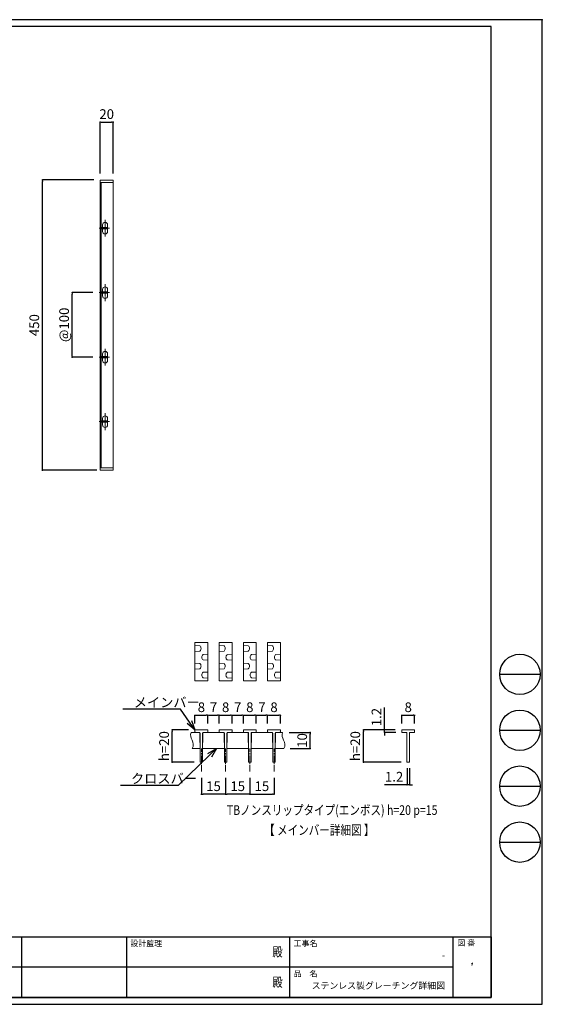
# Model space of a CAD drawing. Extents: x 0 to 431, y 0 to 305.
# Drawn here: x 269 to 431, y 0 to 305 of the extents above; entities that cross this region are included whole.
import ezdxf
from ezdxf import colors
from ezdxf.entities.mleader import LeaderData, LeaderLine
from ezdxf.enums import TextEntityAlignment as Align
from ezdxf.math import Vec2, Vec3

# ---------------------------------------------------------------- set-up
doc = ezdxf.new("R2010")
doc.units = 0
doc.header["$MEASUREMENT"] = 0
doc.linetypes.add('CENTER1', pattern=[10, 6.25, -1.25, 1.25, -1.25])
doc.layers.get('0').update_dxf_attribs({"linetype": 'CONTINUOUS'})
doc.layers.get('Defpoints').update_dxf_attribs({"linetype": 'CONTINUOUS'})
doc.layers.add('A1FRAME', color=7, linetype='CONTINUOUS')
for name, color, linetype, lineweight in [('中心線', 140, 'CENTER1', 5), ('寸法', 4, 'CONTINUOUS', 5), ('文字', 7, 'CONTINUOUS', 0), ('蓋', 3, 'CONTINUOUS', 5)]:
    doc.layers.add(name, color=color, linetype=linetype, lineweight=lineweight)
doc.styles.get("Standard").update_dxf_attribs({"font": 'txt.shx', "width": 0.8, "bigfont": 'bigfont.shx'})
doc.styles.add('丸ゴシック', font='HGRSMP.TTF', dxfattribs={"width": 0.9})
doc.dimstyles.new('単品1-2', dxfattribs={"dimtxt": 3, "dimasz": 0.5, "dimexe": 0, "dimexo": 2, "dimgap": 1, "dimtad": 1, "dimlfac": 2, "dimdsep": 46, "dimtxsty": 'STANDARD', "dimblk": 'DOT', "dimcen": 0.09, "dimadec": 0, "dimazin": 2, "dimtfac": 1, "dimtmove": 0, "dimatfit": 3, "dimldrblk": 'OPEN30', "dimfxl": 1, "dimtolj": 1, "dimtzin": 0, "dimarcsym": 0})
doc.dimstyles.new('単品1-5', dxfattribs={"dimtxt": 3, "dimasz": 0.5, "dimexe": 0, "dimexo": 2, "dimgap": 1, "dimtad": 1, "dimlfac": 5, "dimdsep": 46, "dimtxsty": 'STANDARD', "dimblk": 'DOT', "dimcen": 0.09, "dimadec": 0, "dimazin": 2, "dimtfac": 1, "dimtmove": 0, "dimatfit": 3, "dimldrblk": 'OPEN30', "dimfxl": 1, "dimtolj": 1, "dimtzin": 0, "dimarcsym": 0})

# ---------------------------------------------------------------- blocks, each defined once
blk = doc.blocks.new('_Dot')
at = {"color": 0, "linetype": 'ByBlock', "lineweight": -2}
blk.add_line((-0.5, 0), (-1, 0), dxfattribs=at)
at = {"color": 0, "linetype": 'ByBlock', "const_width": 0.5}
blk.add_lwpolyline([(-0.25, 0, 1), (0.25, 0, 1)], format="xyb", close=True, dxfattribs=at)
blk = doc.blocks.new('*D2')
at = {"layer": 'Defpoints', "color": 0, "transparency": 16777216}
for p in [(375.21, 85.06), (387.1, 85.06), (388.88, 75.06)]:
    blk.add_point(p, dxfattribs=at)
at = {"layer": '寸法', "color": 0, "lineweight": -2, "transparency": 16777216}
for p, q in [((385.1, 85.06), (375.21, 85.06)), ((375.21, 75.56), (375.21, 84.56)), ((386.88, 75.06), (375.21, 75.06))]:
    blk.add_line(p, q, dxfattribs=at)
at = {"layer": '寸法', "color": 0, "lineweight": -2, "transparency": 16777216, "xscale": 0.5, "yscale": 0.5, "zscale": 0.5}
for p, rotation in [((375.21, 85.06), 90), ((375.21, 75.06), 270)]:
    blk.add_blockref('_Dot', p, dxfattribs=dict(at, rotation=rotation))
at = {"layer": '寸法', "color": 0, "transparency": 16777216, "insert": (372.71, 80.06), "char_height": 3, "attachment_point": 5, "rotation": 90}
blk.add_mtext('\\A1;h=20', dxfattribs=at)
blk = doc.blocks.new('_Open30')
at = {"color": 0, "linetype": 'ByBlock', "lineweight": -2}
for p, q in [((-1, 0.27), (0, 0)), ((0, 0), (-1, -0.27)), ((0, 0), (-1, 0))]:
    blk.add_line(p, q, dxfattribs=at)
blk = doc.blocks.new('*D3')
at = {"layer": 'Defpoints', "color": 0, "transparency": 16777216}
for p in [(391.1, 89.61), (387.1, 85.06), (391.1, 85.06)]:
    blk.add_point(p, dxfattribs=at)
at = {"layer": '寸法', "color": 0, "lineweight": -2, "transparency": 16777216}
for p, q in [((387.1, 87.06), (387.1, 89.61)), ((387.6, 89.61), (390.6, 89.61)), ((391.1, 87.06), (391.1, 89.61))]:
    blk.add_line(p, q, dxfattribs=at)
at = {"layer": '寸法', "color": 0, "lineweight": -2, "transparency": 16777216, "xscale": 0.5, "yscale": 0.5, "zscale": 0.5, "rotation": 180}
blk.add_blockref('_Dot', (387.1, 89.61), dxfattribs=at)
at = {"layer": '寸法', "color": 0, "lineweight": -2, "transparency": 16777216, "xscale": 0.5, "yscale": 0.5, "zscale": 0.5}
blk.add_blockref('_Dot', (391.1, 89.61), dxfattribs=at)
at = {"layer": '寸法', "color": 0, "transparency": 16777216, "insert": (389.1, 92.11), "char_height": 3, "attachment_point": 5}
blk.add_mtext('\\A1;8', dxfattribs=at)
blk = doc.blocks.new('*D4')
at = {"layer": 'Defpoints', "color": 0, "transparency": 16777216}
for p in [(381.76, 85.06), (387.1, 85.06), (387.25, 84.31)]:
    blk.add_point(p, dxfattribs=at)
at = {"layer": '寸法', "color": 0, "lineweight": -2, "transparency": 16777216}
for p, q in [((381.76, 85.56), (381.76, 92.06)), ((385.1, 85.06), (381.76, 85.06)), ((381.76, 84.31), (381.76, 85.06)), ((385.25, 84.31), (381.76, 84.31)), ((381.76, 83.81), (381.76, 83.31))]:
    blk.add_line(p, q, dxfattribs=at)
at = {"layer": '寸法', "color": 0, "lineweight": -2, "transparency": 16777216, "xscale": 0.5, "yscale": 0.5, "zscale": 0.5}
for p, rotation in [((381.76, 85.06), 270), ((381.76, 84.31), 90)]:
    blk.add_blockref('_Dot', p, dxfattribs=dict(at, rotation=rotation))
at = {"layer": '寸法', "color": 0, "transparency": 16777216, "insert": (379.26, 89.06), "char_height": 3, "attachment_point": 5, "rotation": 90}
blk.add_mtext('\\A1;1.2', dxfattribs=at)
blk = doc.blocks.new('*D5')
at = {"layer": 'Defpoints', "color": 0, "transparency": 16777216}
for p in [(388.73, 75.21), (389.48, 75.21), (388.73, 68.07)]:
    blk.add_point(p, dxfattribs=at)
at = {"layer": '寸法', "color": 0, "lineweight": -2, "transparency": 16777216}
for p, q in [((388.73, 73.21), (388.73, 68.07)), ((389.48, 73.21), (389.48, 68.07)), ((388.23, 68.07), (381.73, 68.07)), ((389.48, 68.07), (388.73, 68.07)), ((389.98, 68.07), (390.48, 68.07))]:
    blk.add_line(p, q, dxfattribs=at)
at = {"layer": '寸法', "color": 0, "lineweight": -2, "transparency": 16777216, "xscale": 0.5, "yscale": 0.5, "zscale": 0.5}
blk.add_blockref('_Dot', (388.73, 68.07), dxfattribs=at)
at = {"layer": '寸法', "color": 0, "lineweight": -2, "transparency": 16777216, "xscale": 0.5, "yscale": 0.5, "zscale": 0.5, "rotation": 180}
blk.add_blockref('_Dot', (389.48, 68.07), dxfattribs=at)
at = {"layer": '寸法', "color": 0, "transparency": 16777216, "insert": (384.73, 70.57), "char_height": 3, "attachment_point": 5}
blk.add_mtext('\\A1;1.2', dxfattribs=at)
blk = doc.blocks.new('*D6')
at = {"layer": 'Defpoints', "color": 0, "transparency": 16777216}
for p in [(350.19, 84.31), (358.74, 84.31), (350.56, 79.31)]:
    blk.add_point(p, dxfattribs=at)
at = {"layer": '寸法', "color": 0, "lineweight": -2, "transparency": 16777216}
for p, q in [((352.19, 84.31), (358.74, 84.31)), ((358.74, 79.81), (358.74, 83.81)), ((352.56, 79.31), (358.74, 79.31))]:
    blk.add_line(p, q, dxfattribs=at)
at = {"layer": '寸法', "color": 0, "lineweight": -2, "transparency": 16777216, "xscale": 0.5, "yscale": 0.5, "zscale": 0.5}
for p, rotation in [((358.74, 84.31), 90), ((358.74, 79.31), 270)]:
    blk.add_blockref('_Dot', p, dxfattribs=dict(at, rotation=rotation))
at = {"layer": '寸法', "color": 0, "transparency": 16777216, "insert": (356.24, 81.81), "char_height": 3, "attachment_point": 5, "rotation": 90}
blk.add_mtext('\\A1;10', dxfattribs=at)
blk = doc.blocks.new('*D7')
at = {"layer": 'Defpoints', "color": 0, "transparency": 16777216}
for p in [(315.94, 85.06), (323.01, 85.06), (324.79, 75.06)]:
    blk.add_point(p, dxfattribs=at)
at = {"layer": '寸法', "color": 0, "lineweight": -2, "transparency": 16777216}
for p, q in [((321.01, 85.06), (315.94, 85.06)), ((315.94, 75.56), (315.94, 84.56)), ((322.79, 75.06), (315.94, 75.06))]:
    blk.add_line(p, q, dxfattribs=at)
at = {"layer": '寸法', "color": 0, "lineweight": -2, "transparency": 16777216, "xscale": 0.5, "yscale": 0.5, "zscale": 0.5}
for p, rotation in [((315.94, 85.06), 90), ((315.94, 75.06), 270)]:
    blk.add_blockref('_Dot', p, dxfattribs=dict(at, rotation=rotation))
at = {"layer": '寸法', "color": 0, "transparency": 16777216, "insert": (313.44, 80.06), "char_height": 3, "attachment_point": 5, "rotation": 90}
blk.add_mtext('\\A1;h=20', dxfattribs=at)
blk = doc.blocks.new('*D8')
at = {"layer": 'Defpoints', "color": 0, "transparency": 16777216}
for p in [(340.01, 72.23), (347.51, 72.23), (347.51, 65.12)]:
    blk.add_point(p, dxfattribs=at)
at = {"layer": '寸法', "color": 0, "lineweight": -2, "transparency": 16777216}
for p, q in [((340.01, 70.23), (340.01, 65.12)), ((347.51, 70.23), (347.51, 65.12)), ((340.51, 65.12), (347.01, 65.12))]:
    blk.add_line(p, q, dxfattribs=at)
at = {"layer": '寸法', "color": 0, "lineweight": -2, "transparency": 16777216, "xscale": 0.5, "yscale": 0.5, "zscale": 0.5, "rotation": 180}
blk.add_blockref('_Dot', (340.01, 65.12), dxfattribs=at)
at = {"layer": '寸法', "color": 0, "lineweight": -2, "transparency": 16777216, "xscale": 0.5, "yscale": 0.5, "zscale": 0.5}
blk.add_blockref('_Dot', (347.51, 65.12), dxfattribs=at)
at = {"layer": '寸法', "color": 0, "transparency": 16777216, "insert": (343.76, 67.62), "char_height": 3, "attachment_point": 5}
blk.add_mtext('\\A1;15', dxfattribs=at)
blk = doc.blocks.new('*D9')
at = {"layer": 'Defpoints', "color": 0, "transparency": 16777216}
for p in [(332.51, 72.23), (340.01, 72.23), (332.51, 65.12)]:
    blk.add_point(p, dxfattribs=at)
at = {"layer": '寸法', "color": 0, "lineweight": -2, "transparency": 16777216}
for p, q in [((332.51, 70.23), (332.51, 65.12)), ((340.01, 70.23), (340.01, 65.12)), ((339.51, 65.12), (333.01, 65.12))]:
    blk.add_line(p, q, dxfattribs=at)
at = {"layer": '寸法', "color": 0, "lineweight": -2, "transparency": 16777216, "xscale": 0.5, "yscale": 0.5, "zscale": 0.5, "rotation": 180}
blk.add_blockref('_Dot', (332.51, 65.12), dxfattribs=at)
at = {"layer": '寸法', "color": 0, "lineweight": -2, "transparency": 16777216, "xscale": 0.5, "yscale": 0.5, "zscale": 0.5}
blk.add_blockref('_Dot', (340.01, 65.12), dxfattribs=at)
at = {"layer": '寸法', "color": 0, "transparency": 16777216, "insert": (336.26, 67.62), "char_height": 3, "attachment_point": 5}
blk.add_mtext('\\A1;15', dxfattribs=at)
blk = doc.blocks.new('*D10')
at = {"layer": 'Defpoints', "color": 0, "transparency": 16777216}
for p in [(325.01, 72.23), (332.51, 72.23), (325.01, 65.12)]:
    blk.add_point(p, dxfattribs=at)
at = {"layer": '寸法', "color": 0, "lineweight": -2, "transparency": 16777216}
for p, q in [((325.01, 70.23), (325.01, 65.12)), ((332.51, 70.23), (332.51, 65.12)), ((332.01, 65.12), (325.51, 65.12))]:
    blk.add_line(p, q, dxfattribs=at)
at = {"layer": '寸法', "color": 0, "lineweight": -2, "transparency": 16777216, "xscale": 0.5, "yscale": 0.5, "zscale": 0.5, "rotation": 180}
blk.add_blockref('_Dot', (325.01, 65.12), dxfattribs=at)
at = {"layer": '寸法', "color": 0, "lineweight": -2, "transparency": 16777216, "xscale": 0.5, "yscale": 0.5, "zscale": 0.5}
blk.add_blockref('_Dot', (332.51, 65.12), dxfattribs=at)
at = {"layer": '寸法', "color": 0, "transparency": 16777216, "insert": (328.76, 67.62), "char_height": 3, "attachment_point": 5}
blk.add_mtext('\\A1;15', dxfattribs=at)
blk = doc.blocks.new('*D11')
at = {"layer": 'Defpoints', "color": 0, "transparency": 16777216}
for p in [(327.01, 89.61), (323.01, 85.06), (327.01, 85.06)]:
    blk.add_point(p, dxfattribs=at)
at = {"layer": '寸法', "color": 0, "lineweight": -2, "transparency": 16777216}
for p, q in [((323.01, 87.06), (323.01, 89.61)), ((323.51, 89.61), (326.51, 89.61)), ((327.01, 87.06), (327.01, 89.61))]:
    blk.add_line(p, q, dxfattribs=at)
at = {"layer": '寸法', "color": 0, "lineweight": -2, "transparency": 16777216, "xscale": 0.5, "yscale": 0.5, "zscale": 0.5, "rotation": 180}
blk.add_blockref('_Dot', (323.01, 89.61), dxfattribs=at)
at = {"layer": '寸法', "color": 0, "lineweight": -2, "transparency": 16777216, "xscale": 0.5, "yscale": 0.5, "zscale": 0.5}
blk.add_blockref('_Dot', (327.01, 89.61), dxfattribs=at)
at = {"layer": '寸法', "color": 0, "transparency": 16777216, "insert": (325.01, 92.11), "char_height": 3, "attachment_point": 5}
blk.add_mtext('\\A1;8', dxfattribs=at)
blk = doc.blocks.new('*D12')
at = {"layer": 'Defpoints', "color": 0, "transparency": 16777216}
for p in [(334.51, 89.61), (330.51, 85.06), (334.51, 85.06)]:
    blk.add_point(p, dxfattribs=at)
at = {"layer": '寸法', "color": 0, "lineweight": -2, "transparency": 16777216}
for p, q in [((330.51, 87.06), (330.51, 89.61)), ((331.01, 89.61), (334.01, 89.61)), ((334.51, 87.06), (334.51, 89.61))]:
    blk.add_line(p, q, dxfattribs=at)
at = {"layer": '寸法', "color": 0, "lineweight": -2, "transparency": 16777216, "xscale": 0.5, "yscale": 0.5, "zscale": 0.5, "rotation": 180}
blk.add_blockref('_Dot', (330.51, 89.61), dxfattribs=at)
at = {"layer": '寸法', "color": 0, "lineweight": -2, "transparency": 16777216, "xscale": 0.5, "yscale": 0.5, "zscale": 0.5}
blk.add_blockref('_Dot', (334.51, 89.61), dxfattribs=at)
at = {"layer": '寸法', "color": 0, "transparency": 16777216, "insert": (332.51, 92.11), "char_height": 3, "attachment_point": 5}
blk.add_mtext('\\A1;8', dxfattribs=at)
blk = doc.blocks.new('*D13')
at = {"layer": 'Defpoints', "color": 0, "transparency": 16777216}
for p in [(342.01, 89.61), (338.01, 85.06), (342.01, 85.06)]:
    blk.add_point(p, dxfattribs=at)
at = {"layer": '寸法', "color": 0, "lineweight": -2, "transparency": 16777216}
for p, q in [((338.01, 87.06), (338.01, 89.61)), ((338.51, 89.61), (341.51, 89.61)), ((342.01, 87.06), (342.01, 89.61))]:
    blk.add_line(p, q, dxfattribs=at)
at = {"layer": '寸法', "color": 0, "lineweight": -2, "transparency": 16777216, "xscale": 0.5, "yscale": 0.5, "zscale": 0.5, "rotation": 180}
blk.add_blockref('_Dot', (338.01, 89.61), dxfattribs=at)
at = {"layer": '寸法', "color": 0, "lineweight": -2, "transparency": 16777216, "xscale": 0.5, "yscale": 0.5, "zscale": 0.5}
blk.add_blockref('_Dot', (342.01, 89.61), dxfattribs=at)
at = {"layer": '寸法', "color": 0, "transparency": 16777216, "insert": (340.01, 92.11), "char_height": 3, "attachment_point": 5}
blk.add_mtext('\\A1;8', dxfattribs=at)
blk = doc.blocks.new('*D14')
at = {"layer": 'Defpoints', "color": 0, "transparency": 16777216}
for p in [(349.51, 89.61), (345.51, 85.06), (349.51, 85.06)]:
    blk.add_point(p, dxfattribs=at)
at = {"layer": '寸法', "color": 0, "lineweight": -2, "transparency": 16777216}
for p, q in [((345.51, 87.06), (345.51, 89.61)), ((346.01, 89.61), (349.01, 89.61)), ((349.51, 87.06), (349.51, 89.61))]:
    blk.add_line(p, q, dxfattribs=at)
at = {"layer": '寸法', "color": 0, "lineweight": -2, "transparency": 16777216, "xscale": 0.5, "yscale": 0.5, "zscale": 0.5, "rotation": 180}
blk.add_blockref('_Dot', (345.51, 89.61), dxfattribs=at)
at = {"layer": '寸法', "color": 0, "lineweight": -2, "transparency": 16777216, "xscale": 0.5, "yscale": 0.5, "zscale": 0.5}
blk.add_blockref('_Dot', (349.51, 89.61), dxfattribs=at)
at = {"layer": '寸法', "color": 0, "transparency": 16777216, "insert": (347.51, 92.11), "char_height": 3, "attachment_point": 5}
blk.add_mtext('\\A1;8', dxfattribs=at)
blk = doc.blocks.new('*D15')
at = {"layer": 'Defpoints', "color": 0, "transparency": 16777216}
for p in [(330.51, 89.61), (327.01, 85.06), (330.51, 85.06)]:
    blk.add_point(p, dxfattribs=at)
at = {"layer": '寸法', "color": 0, "lineweight": -2, "transparency": 16777216}
for p, q in [((327.01, 87.06), (327.01, 89.61)), ((327.51, 89.61), (330.01, 89.61)), ((330.51, 87.06), (330.51, 89.61))]:
    blk.add_line(p, q, dxfattribs=at)
at = {"layer": '寸法', "color": 0, "lineweight": -2, "transparency": 16777216, "xscale": 0.5, "yscale": 0.5, "zscale": 0.5, "rotation": 180}
blk.add_blockref('_Dot', (327.01, 89.61), dxfattribs=at)
at = {"layer": '寸法', "color": 0, "lineweight": -2, "transparency": 16777216, "xscale": 0.5, "yscale": 0.5, "zscale": 0.5}
blk.add_blockref('_Dot', (330.51, 89.61), dxfattribs=at)
at = {"layer": '寸法', "color": 0, "transparency": 16777216, "insert": (328.76, 92.11), "char_height": 3, "attachment_point": 5}
blk.add_mtext('\\A1;7', dxfattribs=at)
blk = doc.blocks.new('*D16')
at = {"layer": 'Defpoints', "color": 0, "transparency": 16777216}
for p in [(338.01, 89.61), (334.51, 85.06), (338.01, 85.06)]:
    blk.add_point(p, dxfattribs=at)
at = {"layer": '寸法', "color": 0, "lineweight": -2, "transparency": 16777216}
for p, q in [((334.51, 87.06), (334.51, 89.61)), ((335.01, 89.61), (337.51, 89.61)), ((338.01, 87.06), (338.01, 89.61))]:
    blk.add_line(p, q, dxfattribs=at)
at = {"layer": '寸法', "color": 0, "lineweight": -2, "transparency": 16777216, "xscale": 0.5, "yscale": 0.5, "zscale": 0.5, "rotation": 180}
blk.add_blockref('_Dot', (334.51, 89.61), dxfattribs=at)
at = {"layer": '寸法', "color": 0, "lineweight": -2, "transparency": 16777216, "xscale": 0.5, "yscale": 0.5, "zscale": 0.5}
blk.add_blockref('_Dot', (338.01, 89.61), dxfattribs=at)
at = {"layer": '寸法', "color": 0, "transparency": 16777216, "insert": (336.26, 92.11), "char_height": 3, "attachment_point": 5}
blk.add_mtext('\\A1;7', dxfattribs=at)
blk = doc.blocks.new('*D17')
at = {"layer": 'Defpoints', "color": 0, "transparency": 16777216}
for p in [(345.51, 89.61), (342.01, 85.06), (345.51, 85.06)]:
    blk.add_point(p, dxfattribs=at)
at = {"layer": '寸法', "color": 0, "lineweight": -2, "transparency": 16777216}
for p, q in [((342.01, 87.06), (342.01, 89.61)), ((342.51, 89.61), (345.01, 89.61)), ((345.51, 87.06), (345.51, 89.61))]:
    blk.add_line(p, q, dxfattribs=at)
at = {"layer": '寸法', "color": 0, "lineweight": -2, "transparency": 16777216, "xscale": 0.5, "yscale": 0.5, "zscale": 0.5, "rotation": 180}
blk.add_blockref('_Dot', (342.01, 89.61), dxfattribs=at)
at = {"layer": '寸法', "color": 0, "lineweight": -2, "transparency": 16777216, "xscale": 0.5, "yscale": 0.5, "zscale": 0.5}
blk.add_blockref('_Dot', (345.51, 89.61), dxfattribs=at)
at = {"layer": '寸法', "color": 0, "transparency": 16777216, "insert": (343.76, 92.11), "char_height": 3, "attachment_point": 5}
blk.add_mtext('\\A1;7', dxfattribs=at)
blk = doc.blocks.new('*D21')
at = {"layer": 'Defpoints', "color": 0, "transparency": 16777216}
for p in [(275.72, 255.59), (293.65, 255.59), (294.58, 165.59)]:
    blk.add_point(p, dxfattribs=at)
at = {"layer": '寸法', "color": 0, "lineweight": -2, "transparency": 16777216}
for p, q in [((291.65, 255.59), (275.72, 255.59)), ((275.72, 166.09), (275.72, 255.09)), ((292.58, 165.59), (275.72, 165.59))]:
    blk.add_line(p, q, dxfattribs=at)
at = {"layer": '寸法', "color": 0, "lineweight": -2, "transparency": 16777216, "xscale": 0.5, "yscale": 0.5, "zscale": 0.5}
for p, rotation in [((275.72, 255.59), 90), ((275.72, 165.59), 270)]:
    blk.add_blockref('_Dot', p, dxfattribs=dict(at, rotation=rotation))
at = {"layer": '寸法', "color": 0, "transparency": 16777216, "insert": (273.22, 210.59), "char_height": 3, "attachment_point": 5, "rotation": 90}
blk.add_mtext('\\A1;450', dxfattribs=at)
blk = doc.blocks.new('*D22')
at = {"layer": 'Defpoints', "color": 0, "transparency": 16777216}
for p in [(297.65, 273.52), (293.65, 255.59), (297.65, 255.59)]:
    blk.add_point(p, dxfattribs=at)
at = {"layer": '寸法', "color": 0, "lineweight": -2, "transparency": 16777216}
for p, q in [((293.65, 257.59), (293.65, 273.52)), ((294.15, 273.52), (297.15, 273.52)), ((297.65, 257.59), (297.65, 273.52))]:
    blk.add_line(p, q, dxfattribs=at)
at = {"layer": '寸法', "color": 0, "lineweight": -2, "transparency": 16777216, "xscale": 0.5, "yscale": 0.5, "zscale": 0.5, "rotation": 180}
blk.add_blockref('_Dot', (293.65, 273.52), dxfattribs=at)
at = {"layer": '寸法', "color": 0, "lineweight": -2, "transparency": 16777216, "xscale": 0.5, "yscale": 0.5, "zscale": 0.5}
blk.add_blockref('_Dot', (297.65, 273.52), dxfattribs=at)
at = {"layer": '寸法', "color": 0, "transparency": 16777216, "insert": (295.65, 276.02), "char_height": 3, "attachment_point": 5}
blk.add_mtext('\\A1;20', dxfattribs=at)
blk = doc.blocks.new('*D23')
at = {"layer": 'Defpoints', "color": 0, "transparency": 16777216}
for p in [(284.96, 220.67), (293.33, 220.67), (293.33, 200.67)]:
    blk.add_point(p, dxfattribs=at)
at = {"layer": '寸法', "color": 0, "lineweight": -2, "transparency": 16777216}
for p, q in [((291.33, 220.67), (284.96, 220.67)), ((284.96, 201.17), (284.96, 220.17)), ((291.33, 200.67), (284.96, 200.67))]:
    blk.add_line(p, q, dxfattribs=at)
at = {"layer": '寸法', "color": 0, "lineweight": -2, "transparency": 16777216, "xscale": 0.5, "yscale": 0.5, "zscale": 0.5}
for p, rotation in [((284.96, 220.67), 90), ((284.96, 200.67), 270)]:
    blk.add_blockref('_Dot', p, dxfattribs=dict(at, rotation=rotation))
at = {"layer": '寸法', "color": 0, "transparency": 16777216, "insert": (282.46, 210.67), "char_height": 3, "attachment_point": 5, "rotation": 90}
blk.add_mtext('\\A1;@100', dxfattribs=at)
blk = doc.blocks.new('*U29')
at = {"layer": '中心線', "linetype": 'CENTER1', "ltscale": 0.2}
for p, q in [((7.5, 362.4), (7.5, 388.4)), ((-1.6, 375.4), (14.6, 375.4)), ((-1.6, 275.4), (14.6, 275.4)), ((7.5, 262.4), (7.5, 288.4)), ((7.5, 162.4), (7.5, 188.4)), ((-1.6, 175.4), (14.6, 175.4)), ((7.5, 62.4), (7.5, 88.4)), ((-1.6, 75.4), (14.6, 75.4))]:
    blk.add_line(p, q, dxfattribs=at)
at = {"layer": '蓋', "linetype": 'Continuous'}
for p, q in [((0, 450), (0, 0)), ((0, 450), (20, 450)), ((0, 446), (20, 446)), ((1.5, 446), (1.5, 4)), ((20, 450), (20, 0)), ((0, 4), (20, 4)), ((0, 0), (20, 0))]:
    blk.add_line(p, q, dxfattribs=at)
at = {"layer": '蓋', "color": 3, "linetype": 'Continuous'}
for p, q in [((1.5, 374.4), (1.5, 376.4)), ((1.5, 376.4), (11.5, 376.4)), ((1.5, 374.4), (11.5, 374.4)), ((3.5, 376.4), (3.5, 380.4)), ((3.5, 370.4), (3.5, 374.4)), ((11.5, 376.4), (11.5, 380.4)), ((11.5, 374.4), (11.5, 376.4)), ((11.5, 370.4), (11.5, 374.4)), ((1.5, 274.4), (1.5, 276.4)), ((1.5, 276.4), (11.5, 276.4)), ((3.5, 276.4), (3.5, 280.4)), ((11.5, 276.4), (11.5, 280.4)), ((11.5, 274.4), (11.5, 276.4)), ((1.5, 274.4), (11.5, 274.4)), ((3.5, 270.4), (3.5, 274.4)), ((11.5, 270.4), (11.5, 274.4)), ((1.5, 174.4), (1.5, 176.4)), ((1.5, 176.4), (11.5, 176.4)), ((1.5, 174.4), (11.5, 174.4)), ((3.5, 176.4), (3.5, 180.4)), ((3.5, 170.4), (3.5, 174.4)), ((11.5, 176.4), (11.5, 180.4)), ((11.5, 174.4), (11.5, 176.4)), ((11.5, 170.4), (11.5, 174.4)), ((1.5, 74.4), (1.5, 76.4)), ((1.5, 76.4), (11.5, 76.4)), ((3.5, 76.4), (3.5, 80.4)), ((11.5, 76.4), (11.5, 80.4)), ((11.5, 74.4), (11.5, 76.4)), ((1.5, 74.4), (11.5, 74.4)), ((3.5, 70.4), (3.5, 74.4)), ((11.5, 70.4), (11.5, 74.4))]:
    blk.add_line(p, q, dxfattribs=at)
for centre, start, end in [((7.5, 380.4), 0, 180), ((7.5, 370.4), 180, 0), ((7.5, 280.4), 0, 180), ((7.5, 270.4), 180, 0), ((7.5, 180.4), 0, 180), ((7.5, 170.4), 180, 0), ((7.5, 80.4), 0, 180), ((7.5, 70.4), 180, 0)]:
    blk.add_arc(centre, 4, start, end, dxfattribs=at)

msp = doc.modelspace()

# ---------------------------------------------------------------- linework, layer by layer
at = {"layer": 'A1FRAME', "color": 1, "linetype": 'Continuous', "lineweight": 25}
for p, q in [((430.6604, 305.2925), (0, 305.2925)), ((430.6604, 0), (430.6604, 305.2925)), ((0, 0), (430.6604, 0))]:
    msp.add_line(p, q, dxfattribs=at)
at = {"layer": 'A1FRAME', "color": 11, "linetype": 'Continuous', "lineweight": 25}
for p, q in [((414.8551, 303.1372), (5.7474, 303.1372)), ((414.8551, 2.1553), (414.8551, 303.1372)), ((417.459, 102.3183), (429.9865, 102.3183)), ((417.459, 84.9726), (429.9865, 84.9726)), ((417.459, 67.6268), (429.9865, 67.6268)), ((417.459, 50.281), (429.9865, 50.281)), ((5.7474, 20.9465), (414.8551, 20.9465)), ((269.2228, 20.9465), (269.2228, 2.1553)), ((301.7462, 20.9465), (301.7462, 2.1553)), ((352.338, 20.9465), (352.338, 2.1553)), ((402.9298, 20.9465), (402.9298, 2.1553)), ((414.8551, 20.9465), (414.8551, 2.1553)), ((402.9298, 11.5509), (171.6529, 11.5509)), ((414.8551, 2.1553), (5.7474, 2.1553)), ((5.7474, 2.1553), (414.8551, 2.1553))]:
    msp.add_line(p, q, dxfattribs=at)
for centre in [(423.7227, 102.3183), (423.7227, 84.9726), (423.7227, 67.6268), (423.7227, 50.281)]:
    msp.add_circle(centre, 6.2638, dxfattribs=at)
at = {"layer": 'A1FRAME', "color": 11}
msp.add_point((430.6604, 305.2925), dxfattribs=at)
at = {"layer": '中心線', "linetype": 'CENTER1', "ltscale": 0.3}
for p, q in [((325.0128, 72.2259), (325.0128, 79.316)), ((332.5128, 72.2259), (332.5128, 79.316)), ((340.0128, 72.2259), (340.0128, 79.316)), ((347.5128, 72.2259), (347.5128, 79.316))]:
    msp.add_line(p, q, dxfattribs=at)
at = {"layer": '蓋', "linetype": 'Continuous'}
for p, q in [((323.0128, 112.1522), (323.0128, 100.2976)), ((323.0128, 112.1522), (327.0128, 112.1522)), ((327.0128, 112.1522), (327.0128, 100.2976)), ((330.5128, 112.1522), (330.5128, 100.2976)), ((330.5128, 112.1522), (334.5128, 112.1522)), ((334.5128, 112.1522), (334.5128, 100.2976)), ((338.0128, 112.1522), (338.0128, 100.2976)), ((338.0128, 112.1522), (342.0128, 112.1522)), ((342.0128, 112.1522), (342.0128, 100.2976)), ((345.5128, 112.1522), (345.5128, 100.2976)), ((345.5128, 112.1522), (349.5128, 112.1522)), ((349.5128, 112.1522), (349.5128, 100.2976)), ((323.0128, 100.2976), (327.0128, 100.2976)), ((330.5128, 100.2976), (334.5128, 100.2976)), ((338.0128, 100.2976), (342.0128, 100.2976)), ((345.5128, 100.2976), (349.5128, 100.2976)), ((324.3878, 84.3079), (321.7929, 84.3079)), ((323.0128, 85.0579), (327.0128, 85.0579)), ((323.0128, 84.4579), (323.0128, 85.0579)), ((324.3878, 84.3079), (323.1628, 84.3079)), ((324.5378, 84.1579), (324.5378, 81.2829)), ((324.6378, 75.2079), (324.6378, 84.0579)), ((325.3878, 75.2079), (325.3878, 84.0579)), ((325.4878, 84.1579), (325.4878, 81.2829)), ((325.6378, 84.3079), (326.8628, 84.3079)), ((325.6378, 84.3079), (331.8878, 84.3079)), ((327.0128, 84.4579), (327.0128, 85.0579)), ((330.5128, 85.0579), (334.5128, 85.0579)), ((330.5128, 84.4579), (330.5128, 85.0579)), ((331.8878, 84.3079), (330.6628, 84.3079)), ((332.0378, 84.1579), (332.0378, 81.2829)), ((332.1378, 75.2079), (332.1378, 84.0579)), ((332.8878, 75.2079), (332.8878, 84.0579)), ((332.9878, 84.1579), (332.9878, 81.2829)), ((333.1378, 84.3079), (334.3628, 84.3079)), ((333.1378, 84.3079), (339.3878, 84.3079)), ((334.5128, 84.4579), (334.5128, 85.0579)), ((338.0128, 85.0579), (342.0128, 85.0579)), ((338.0128, 84.4579), (338.0128, 85.0579)), ((339.3878, 84.3079), (338.1628, 84.3079)), ((339.5378, 84.1579), (339.5378, 81.2829)), ((339.6378, 75.2079), (339.6378, 84.0579)), ((340.3878, 75.2079), (340.3878, 84.0579)), ((340.4878, 84.1579), (340.4878, 81.2829)), ((340.6378, 84.3079), (341.8628, 84.3079)), ((340.6378, 84.3079), (346.8878, 84.3079)), ((342.0128, 84.4579), (342.0128, 85.0579)), ((345.5128, 85.0579), (349.5128, 85.0579)), ((345.5128, 84.4579), (345.5128, 85.0579)), ((346.8878, 84.3079), (345.6628, 84.3079)), ((347.0378, 84.1579), (347.0378, 81.2829)), ((347.1378, 75.2079), (347.1378, 84.0579)), ((347.8878, 75.2079), (347.8878, 84.0579)), ((347.9878, 84.1579), (347.9878, 81.2829)), ((348.1378, 84.3079), (349.3628, 84.3079)), ((348.1378, 84.3079), (350.1858, 84.3079)), ((349.5128, 84.4579), (349.5128, 85.0579)), ((387.1009, 85.0579), (391.1009, 85.0579)), ((387.1009, 84.4579), (387.1009, 85.0579)), ((388.4759, 84.3079), (387.2509, 84.3079)), ((388.7259, 75.2079), (388.7259, 84.0579)), ((389.4759, 75.2079), (389.4759, 84.0579)), ((389.7259, 84.3079), (390.9509, 84.3079)), ((391.1009, 84.4579), (391.1009, 85.0579)), ((324.6378, 79.3079), (322.1706, 79.3079)), ((332.1378, 79.3079), (325.3878, 79.3079)), ((339.6378, 79.3079), (332.8878, 79.3079)), ((347.1378, 79.3079), (340.3878, 79.3079)), ((350.5635, 79.3079), (347.8878, 79.3079)), ((325.2378, 75.0579), (324.7878, 75.0579)), ((332.7378, 75.0579), (332.2878, 75.0579)), ((340.2378, 75.0579), (339.7878, 75.0579)), ((347.7378, 75.0579), (347.2878, 75.0579)), ((389.3259, 75.0579), (388.8759, 75.0579))]:
    msp.add_line(p, q, dxfattribs=at)
at = {"layer": '蓋', "color": 3, "linetype": 'Continuous'}
for p, q in [((324.5128, 111.1892), (323.0128, 111.2749)), ((332.0128, 111.1892), (330.5128, 111.2749)), ((339.5128, 111.1892), (338.0128, 111.2749)), ((347.0128, 111.1892), (345.5128, 111.2749)), ((324.5128, 109.5106), (323.0128, 109.4249)), ((325.5128, 108.4392), (327.0128, 108.5249)), ((332.0128, 109.5106), (330.5128, 109.4249)), ((333.0128, 108.4392), (334.5128, 108.5249)), ((339.5128, 109.5106), (338.0128, 109.4249)), ((340.5128, 108.4392), (342.0128, 108.5249)), ((347.0128, 109.5106), (345.5128, 109.4249)), ((348.0128, 108.4392), (349.5128, 108.5249)), ((324.5128, 105.6892), (323.0128, 105.7749)), ((324.5128, 104.0106), (323.0128, 103.9249)), ((325.5128, 106.7606), (327.0128, 106.6749)), ((332.0128, 105.6892), (330.5128, 105.7749)), ((332.0128, 104.0106), (330.5128, 103.9249)), ((333.0128, 106.7606), (334.5128, 106.6749)), ((339.5128, 105.6892), (338.0128, 105.7749)), ((339.5128, 104.0106), (338.0128, 103.9249)), ((340.5128, 106.7606), (342.0128, 106.6749)), ((347.0128, 105.6892), (345.5128, 105.7749)), ((347.0128, 104.0106), (345.5128, 103.9249)), ((348.0128, 106.7606), (349.5128, 106.6749)), ((325.5128, 102.9392), (327.0128, 103.0249)), ((325.5128, 101.2606), (327.0128, 101.1749)), ((333.0128, 102.9392), (334.5128, 103.0249)), ((333.0128, 101.2606), (334.5128, 101.1749)), ((340.5128, 102.9392), (342.0128, 103.0249)), ((340.5128, 101.2606), (342.0128, 101.1749)), ((348.0128, 102.9392), (349.5128, 103.0249)), ((348.0128, 101.2606), (349.5128, 101.1749))]:
    msp.add_line(p, q, dxfattribs=at)
for centre, start, end in [((323.8017, 110.3499), 310.271755, 49.728245), ((331.3017, 110.3499), 310.271755, 49.728245), ((338.8017, 110.3499), 310.271755, 49.728245), ((346.3017, 110.3499), 310.271755, 49.728245), ((326.2238, 107.5999), 130.271755, 229.728245), ((333.7238, 107.5999), 130.271755, 229.728245), ((341.2238, 107.5999), 130.271755, 229.728245), ((348.7238, 107.5999), 130.271755, 229.728245), ((323.8017, 104.8499), 310.271755, 49.728245), ((331.3017, 104.8499), 310.271755, 49.728245), ((338.8017, 104.8499), 310.271755, 49.728245), ((346.3017, 104.8499), 310.271755, 49.728245), ((326.2238, 102.0999), 130.271755, 229.728245), ((333.7238, 102.0999), 130.271755, 229.728245), ((341.2238, 102.0999), 130.271755, 229.728245), ((348.7238, 102.0999), 130.271755, 229.728245)]:
    msp.add_arc(centre, 1.1, start, end, dxfattribs=at)
at = {"layer": '蓋', "linetype": 'Continuous'}
for centre, radius, start, end in [((324.5098, 83.4434), 2.8511, 162.348771, 212.317537), ((323.1628, 84.4579), 0.15, 180, 270), ((324.3878, 84.0579), 0.25, 0, 90), ((324.3878, 84.1579), 0.15, 0, 90), ((325.6378, 84.0579), 0.25, 90, 180), ((325.6378, 84.1579), 0.15, 90, 180), ((326.8628, 84.4579), 0.15, 270, 0), ((330.6628, 84.4579), 0.15, 180, 270), ((331.8878, 84.0579), 0.25, 0, 90), ((331.8878, 84.1579), 0.15, 0, 90), ((333.1378, 84.0579), 0.25, 90, 180), ((333.1378, 84.1579), 0.15, 90, 180), ((334.3628, 84.4579), 0.15, 270, 0), ((338.1628, 84.4579), 0.15, 180, 270), ((339.3878, 84.0579), 0.25, 0, 90), ((339.3878, 84.1579), 0.15, 0, 90), ((340.6378, 84.0579), 0.25, 90, 180), ((340.6378, 84.1579), 0.15, 90, 180), ((341.8628, 84.4579), 0.15, 270, 0), ((345.6628, 84.4579), 0.15, 180, 270), ((346.8878, 84.0579), 0.25, 0, 90), ((346.8878, 84.1579), 0.15, 0, 90), ((348.1378, 84.0579), 0.25, 90, 180), ((348.1378, 84.1579), 0.15, 90, 180), ((349.3628, 84.4579), 0.15, 270, 0), ((352.9027, 83.4434), 2.8511, 162.348771, 212.317537), ((387.2509, 84.4579), 0.15, 180, 270), ((388.4759, 84.0579), 0.25, 0, 90), ((389.7259, 84.0579), 0.25, 90, 180), ((390.9509, 84.4579), 0.15, 270, 0), ((319.9432, 80.5545), 2.5526, 330.764674, 32.317537), ((325.0128, 81.2829), 0.475, 180, 217.863646), ((325.0128, 81.2829), 0.475, 322.136354, 0), ((332.5128, 81.2829), 0.475, 180, 217.863646), ((332.5128, 81.2829), 0.475, 322.136354, 0), ((340.0128, 81.2829), 0.475, 180, 217.863646), ((340.0128, 81.2829), 0.475, 322.136354, 0), ((347.5128, 81.2829), 0.475, 180, 217.863646), ((347.5128, 81.2829), 0.475, 322.136354, 0), ((348.3361, 80.5545), 2.5526, 330.764674, 32.317537), ((324.7878, 75.2079), 0.15, 180, 270), ((325.2378, 75.2079), 0.15, 270, 0), ((332.2878, 75.2079), 0.15, 180, 270), ((332.7378, 75.2079), 0.15, 270, 0), ((339.7878, 75.2079), 0.15, 180, 270), ((340.2378, 75.2079), 0.15, 270, 0), ((347.2878, 75.2079), 0.15, 180, 270), ((347.7378, 75.2079), 0.15, 270, 0), ((388.8759, 75.2079), 0.15, 180, 270), ((389.3259, 75.2079), 0.15, 270, 0)]:
    msp.add_arc(centre, radius, start, end, dxfattribs=at)

# ---------------------------------------------------------------- block references
at = {"layer": '蓋', "xscale": 0.2, "yscale": 0.2, "zscale": 0.2}
msp.add_blockref('*U29', (293.6513, 165.587), dxfattribs=at)

# ---------------------------------------------------------------- texts
at = {"layer": 'A1FRAME', "color": 11, "lineweight": 25, "style": '丸ゴシック'}
for s, p in [('設計監理', (302.9705, 19.8155)), ('工事名', (353.5623, 19.8155)), ('図 番', (404.3753, 19.9854)), ('品\u3000名', (353.5623, 10.4198))]:
    msp.add_text(s, height=1.80685, dxfattribs=at).set_placement(p, align=Align.TOP_LEFT)
at = {"layer": 'A1FRAME', "color": 11, "lineweight": 25, "style": '丸ゴシック', "width": 0.8}
for p in [(350.1698, 16.2487), (350.1698, 6.8531)]:
    msp.add_text('殿', height=2.891, dxfattribs=at).set_placement(p, align=Align.MIDDLE_RIGHT)
at = {"layer": 'A1FRAME', "color": 6, "lineweight": 25, "style": '丸ゴシック'}
for s, height, p in [('-', 2.0206, (400.5101, 15.2091)), ('ステンレス製グレーチング詳細図', 2.020565, (400.5101, 5.8135))]:
    msp.add_text(s, height=height, dxfattribs=at).set_placement(p, align=Align.MIDDLE_RIGHT)
at = {"layer": 'A1FRAME', "color": 6, "lineweight": 25, "style": '丸ゴシック', "width": 0.5}
msp.add_text('*', height=2.6941, dxfattribs=at).set_placement((408.8925, 11.5509), align=Align.MIDDLE_CENTER)
at = {"layer": '文字', "width": 0.8}
for s, p in [('TBノンスリップタイプ(エンボス) h=20 p=15', (332.8897, 58.7237)), ('【 メインバー詳細図 】', (344.4448, 52.516))]:
    msp.add_text(s, height=3, dxfattribs=at).set_placement(p)

# ---------------------------------------------------------------- dimensions: what is measured, and where the dimension line sits
at = {"layer": '寸法'}
for base, p1, p2, dimstyle, picture, middle in [((297.6513, 273.5198), (293.6513, 255.587), (297.6513, 255.587), '単品1-5', '*D22', (295.6513, 273.5198)), ((330.5128, 89.6057), (327.0128, 85.0579), (330.5128, 85.0579), '単品1-2', '*D15', (328.7628, 89.6057)), ((338.0128, 89.6057), (334.5128, 85.0579), (338.0128, 85.0579), '単品1-2', '*D16', (336.2628, 89.6057)), ((342.0128, 89.6057), (338.0128, 85.0579), (342.0128, 85.0579), '単品1-2', '*D13', (340.0128, 89.6057)), ((345.5128, 89.6057), (342.0128, 85.0579), (345.5128, 85.0579), '単品1-2', '*D17', (343.7628, 89.6057)), ((349.5128, 89.6057), (345.5128, 85.0579), (349.5128, 85.0579), '単品1-2', '*D14', (347.5128, 89.6057))]:
    dim = msp.add_linear_dim(base=base, p1=p1, p2=p2, dimstyle=dimstyle, dxfattribs=at)
    dim.commit()
    dim.dimension.update_dxf_attribs({"geometry": picture, "text_midpoint": middle, "dimtype": 160})
dim = msp.add_linear_dim(base=(275.7217, 255.587), p1=(294.5797, 165.587), p2=(293.6513, 255.587), angle=90, dimstyle='単品1-5', dxfattribs=at)
dim.commit()
dim.dimension.update_dxf_attribs({"geometry": '*D21', "text_midpoint": (273.2217, 210.587)})
for base, p1, p2, text, dimstyle, picture, middle in [((284.9628, 220.667), (293.3286, 200.667), (293.3286, 220.667), '@<>', '単品1-5', '*D23', (282.4628, 210.667)), ((381.7604, 85.0579), (387.2509, 84.3079), (387.1009, 85.0579), '1.2', '単品1-2', '*D4', (379.2604, 89.0579))]:
    dim = msp.add_linear_dim(base=base, p1=p1, p2=p2, angle=90, text=text, dimstyle=dimstyle, dxfattribs=at)
    dim.commit()
    dim.dimension.update_dxf_attribs({"geometry": picture, "text_midpoint": middle})
for base, p1, p2, picture, middle in [((327.0128, 89.6057), (323.0128, 85.0579), (327.0128, 85.0579), '*D11', (325.0128, 92.1057)), ((334.5128, 89.6057), (330.5128, 85.0579), (334.5128, 85.0579), '*D12', (332.5128, 92.1057)), ((391.1009, 89.6057), (387.1009, 85.0579), (391.1009, 85.0579), '*D3', (389.1009, 92.1057)), ((325.0134, 65.1217), (332.5134, 72.2259), (325.0134, 72.2259), '*D10', (328.7634, 67.6217)), ((332.5134, 65.1217), (340.0134, 72.2259), (332.5134, 72.2259), '*D9', (336.2634, 67.6217)), ((347.5134, 65.1217), (340.0134, 72.2259), (347.5134, 72.2259), '*D8', (343.7634, 67.6217))]:
    dim = msp.add_linear_dim(base=base, p1=p1, p2=p2, dimstyle='単品1-2', dxfattribs=at)
    dim.commit()
    dim.dimension.update_dxf_attribs({"geometry": picture, "text_midpoint": middle})
for base, p1, p2, picture, middle in [((315.9405, 85.0579), (324.7878, 75.0579), (323.0128, 85.0579), '*D7', (315.9405, 80.0579)), ((375.2115, 85.0579), (388.8759, 75.0579), (387.1009, 85.0579), '*D2', (375.2115, 80.0579))]:
    dim = msp.add_linear_dim(base=base, p1=p1, p2=p2, angle=90, text='h=<>', dimstyle='単品1-2', dxfattribs=at)
    dim.commit()
    dim.dimension.update_dxf_attribs({"geometry": picture, "text_midpoint": middle, "dimtype": 160})
dim = msp.add_linear_dim(base=(358.7353, 84.3079), p1=(350.5635, 79.3079), p2=(350.1858, 84.3079), angle=90, dimstyle='単品1-2', dxfattribs=at)
dim.commit()
dim.dimension.update_dxf_attribs({"geometry": '*D6', "text_midpoint": (358.7353, 81.8079), "dimtype": 160})
dim = msp.add_linear_dim(base=(388.7259, 68.0738), p1=(389.4759, 75.2079), p2=(388.7259, 75.2079), text='1.2', dimstyle='単品1-2', dxfattribs=at)
dim.commit()
dim.dimension.update_dxf_attribs({"geometry": '*D5', "text_midpoint": (384.7259, 70.5738)})

# ---------------------------------------------------------------- leaders
at = {"layer": '寸法', "linetype": 'Continuous'}
ml = msp.add_multileader_mtext('Standard', dxfattribs=at)
ml.set_content('メインバー', color=256, style='STANDARD')
ml.set_leader_properties()
ml.set_arrow_properties(name='OPEN30')
ml.build(insert=Vec2(0, 0))
ml.multileader.update_dxf_attribs({"text_left_attachment_type": 6, "text_right_attachment_type": 6, "dogleg_length": 0.36, "arrow_head_size": 3})
ctx = ml.context
ctx.base_point, ctx.char_height, ctx.arrow_head_size, ctx.landing_gap_size, ctx.plane_origin = Vec3(303.0345, 91.502), 3, 3, 1, Vec3(275.5049, 147.0062)
ctx.left_attachment, ctx.right_attachment = 6, 6
notes = []
notes.append((ctx, [(1, (1, 1, 0), (318.5145, 91.502), (-1, 0), 0.36, [(0, [(323.0128, 85.0579)], 0, [])])]))
ctx.mtext.insert, ctx.mtext.flow_direction = Vec3(304.0345, 95.102), 5
ml = msp.add_multileader_mtext('Standard', dxfattribs=at)
ml.set_content('クロスバー', color=256, style='STANDARD')
ml.set_leader_properties()
ml.set_arrow_properties(name='OPEN30')
ml.build(insert=Vec2(0, 0))
ml.multileader.update_dxf_attribs({"text_left_attachment_type": 6, "text_right_attachment_type": 6, "dogleg_length": 0.36, "arrow_head_size": 3})
ctx = ml.context
ctx.base_point, ctx.char_height, ctx.arrow_head_size, ctx.landing_gap_size, ctx.plane_origin = Vec3(302.1699, 67.8881), 3, 3, 1, Vec3(275.5049, 17.2626)
ctx.left_attachment, ctx.right_attachment = 6, 6
notes.append((ctx, [(1, (1, 1, 0), (317.8099, 67.8881), (-1, 0), 0.36, [(0, [(329.6875, 79.3079)], 0, [])])]))
ctx.mtext.insert, ctx.mtext.flow_direction = Vec3(303.1699, 71.4881), 5
for ctx, leaders in notes:
    for number, flags, end, landing, length, lines in leaders:
        leader = LeaderData()
        leader.index, (leader.has_last_leader_line, leader.has_dogleg_vector, leader.attachment_direction) = number, flags
        leader.last_leader_point, leader.dogleg_vector, leader.dogleg_length = Vec3(end), Vec3(landing), length
        for number, points, colour, breaks in lines:
            line = LeaderLine()
            line.index, line.vertices, line.color, line.breaks = number, Vec3.list(points), colors.encode_raw_color(colour), breaks
            leader.lines.append(line)
        ctx.leaders.append(leader)

doc.saveas('drawing.dxf')
